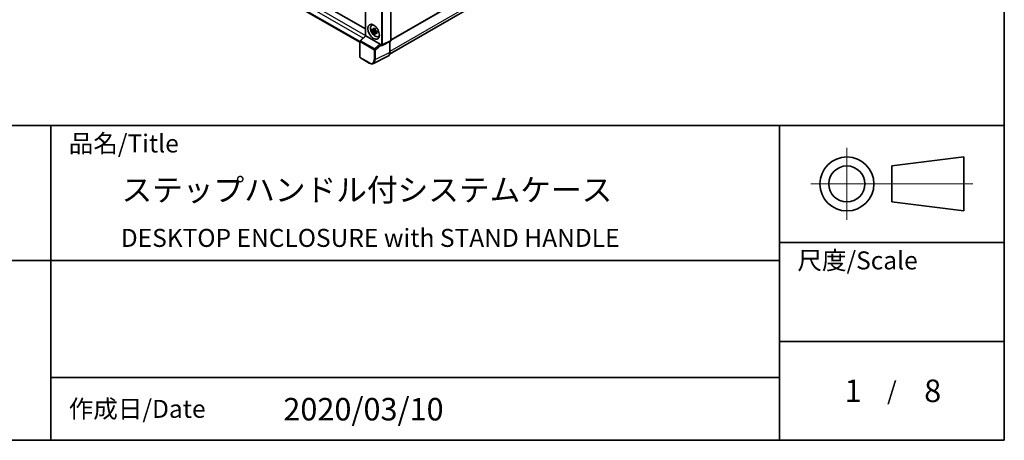
# Model space of a CAD drawing. Units: millimetres. Extents: x 0 to 10236, y 0 to 1686.
# Drawn here: x 1689 to 2346, y 0 to 281 of the extents above; entities that cross this region are included whole.
import ezdxf
from ezdxf.enums import TextEntityAlignment as Align

# ---------------------------------------------------------------- set-up
doc = ezdxf.new("R2010")
doc.units = ezdxf.units.MM
doc.header["$LTSCALE"] = 6
doc.linetypes.add('CHAIN', pattern=[0.3543, 0.2362, -0.0295, 0.0591, -0.0295])
for name, color, linetype, lineweight in [('Border (ISO)', 7, 'Continuous', 35), ('Title (ISO)', 7, 'Continuous', 35), ('Visible (ISO)', 7, 'Continuous', 35), ('Visible Narrow (ISO)', 7, 'Continuous', 25)]:
    doc.layers.add(name, color=color, linetype=linetype, lineweight=lineweight)
doc.styles.add('Note Text (TK)', font='txt')
doc.styles.add('文字スタイル67', font='arial.ttf')

# ---------------------------------------------------------------- blocks, each defined once
blk = doc.blocks.new('図面枠 tk図枠')
at = {"layer": 'Border (ISO)'}
for p in [(405.5, 289), (14.5, 8)]:
    blk.add_line(p, (405.5, 8), dxfattribs=at)
blk = doc.blocks.new('表題欄 tk表題欄')
at = {"layer": 'Title (ISO)'}
for p, q in [((74.71, 244.05), (255.71, 244.05)), ((149.71, 244.05), (149.71, 209.05)), ((230.71, 244.05), (230.71, 209.05)), ((255.71, 244.05), (255.71, 209.05)), ((243.21, 239.55), (251.21, 240.55)), ((251.21, 234.55), (251.21, 240.55)), ((243.21, 239.55), (243.21, 235.55)), ((243.21, 235.55), (251.21, 234.55)), ((230.71, 231.05), (255.71, 231.05)), ((74.71, 229.05), (230.71, 229.05)), ((230.71, 220.05), (255.71, 220.05)), ((149.71, 216.05), (230.71, 216.05)), ((255.71, 209.05), (74.71, 209.05))]:
    blk.add_line(p, q, dxfattribs=at)
at = {"layer": 'Title (ISO)', "color": 4, "linetype": 'CHAIN', "lineweight": 18, "ltscale": 8.88956}
blk.add_line((238.21, 241.55), (238.21, 233.55), dxfattribs=at)
at = {"layer": 'Title (ISO)', "color": 4, "linetype": 'CHAIN', "lineweight": 18, "ltscale": 20.001633}
blk.add_line((252.21, 237.55), (234.21, 237.55), dxfattribs=at)
at = {"layer": 'Title (ISO)'}
for radius in [3, 2]:
    blk.add_circle((238.21, 237.55), radius, dxfattribs=at)
at = {"layer": 'Title (ISO)', "color": 1, "char_height": 2, "attachment_point": 4, "line_spacing_factor": 1.5, "style": 'Note Text (TK)'}
for s, insert in [('\\fＭＳ Ｐゴシック|b0|i0;\\H2.0000;品名/Title', (151.71, 242.05)), ('\\fＭＳ Ｐゴシック|b0|i0;\\H2.0000;尺度/Scale', (232.71, 229.05)), ('\\fＭＳ Ｐゴシック|b0|i0;\\H2.0000;作成日/Date', (151.71, 212.55))]:
    blk.add_mtext(s, dxfattribs=dict(at, insert=insert))
at = {"layer": 'Title (ISO)', "color": 7, "insert": (243.21, 214.55), "char_height": 2, "attachment_point": 5, "line_spacing_factor": 1.5, "style": 'Note Text (TK)'}
blk.add_mtext('\\fＭＳ Ｐゴシック|b0|i0;\\H2.0000;/', dxfattribs=at)
at = {"layer": 'Title (ISO)', "color": 7}
for tag, p, height, style in [('<品名>_001', (157.57, 235.64), 2.5, 'Note Text (TK)'), ('<Title>_001', (157.49, 230.55), 2, '文字スタイル67'), ('<ページ_No.>_001', (237.95, 213.3), 2.5, 'Note Text (TK)'), ('<総ページ数>_001', (246.8, 213.3), 2.5, 'Note Text (TK)'), ('作成日_001', (175.59, 211.28), 2.5, 'Note Text (TK)')]:
    blk.add_attdef(tag, p, '', height=height, dxfattribs=dict(at, style=style))
at = {"layer": 'Title (ISO)', "color": 7, "style": 'Note Text (TK)'}
blk.add_attdef('<尺度>', text='', height=2.5, dxfattribs=at).set_placement((243.21, 223.55), align=Align.MIDDLE_CENTER)

msp = doc.modelspace()

# ---------------------------------------------------------------- linework, layer by layer
at = {"layer": 'Visible (ISO)'}
for p, q in [((1919.9532, 396.6897), (1919.9532, 269.816)), ((1936.8947, 396.7409), (1936.8947, 266.6942)), ((2127.3149, 376.8947), (1936.8947, 266.9556)), ((1935.9955, 257.6122), (2126.2763, 367.4709)), ((1790.5236, 349.198), (1919.9532, 274.4718)), ((1916.2309, 265.6014), (1785.8485, 340.8777)), ((1924.0133, 276.7584), (1924.682, 277.2465)), ((1916.4058, 266.535), (1919.9532, 269.8186)), ((1929.7533, 264.1374), (1920.123, 269.6974)), ((1926.4603, 273.5325), (1924.389, 273.0973)), ((1925.3872, 271.3684), (1926.7998, 272.9445)), ((1926.3822, 274.3721), (1925.8316, 274.0543)), ((1925.8316, 272.7776), (1926.7111, 273.2853)), ((1926.4603, 274.0922), (1926.4603, 274.3296)), ((1926.4603, 273.5325), (1926.4603, 273.6521)), ((1926.612, 273.445), (1926.4603, 273.5325)), ((1926.7998, 272.9445), (1926.7998, 273.1197)), ((1926.7998, 272.9445), (1926.9033, 272.8847)), ((1927.4878, 272.4571), (1926.9373, 272.1392)), ((1927.2844, 272.6647), (1927.49, 272.546)), ((1928.37, 269.2125), (1929.127, 269.5475)), ((1916.2309, 255.5247), (1916.2309, 266.1347)), ((1930.2623, 263.4317), (1930.2528, 263.4372)), ((1936.6496, 266.1846), (1931.0416, 263.3838)), ((1936.1233, 265.9217), (1936.1233, 258.6755)), ((1934.8979, 256.1275), (1925.2983, 251.3333)), ((1922.4156, 251.6391), (1916.5036, 255.0524))]:
    msp.add_line(p, q, dxfattribs=at)
for centre, start, end in [((1916.7764, 266.1347), 132.7894813, 180), ((1916.7764, 255.5247), 180, 240)]:
    msp.add_arc(centre, 0.5455, start, end, dxfattribs=at)
msp.add_ellipse((1925.3239, 272.4844), major_axis=(-2.7273, 4.7238), ratio=0.57735027, dxfattribs=at)
for centre, major_axis, ratio, start_param, end_param in [((1926.3267, 273.0634), (-2.1825, 3.7802), 0.57735027, 5.8919852, 9.81597807), ((1927.638, 273.8205), (2.7273, -4.7238), 0.57735027, 3.57974168, 3.80314763), ((1920.4986, 269.5803), (-0.545, 0.2382), 0.0957488, 0.0418177, 0.82721586), ((1920.1264, 269.2357), (0.2656, -0.4896), 0.5718249, 2.39113693, 2.41738195), ((1925.8572, 272.7923), (-0.8539, 1.479), 0.57735027, 5.97330265, 6.59306797), ((1925.8572, 272.7923), (-0.8539, 1.479), 0.57735027, 1.26091366, 1.88067899), ((1925.8572, 272.7923), (0.8539, -1.479), 0.57735027, 1.26091366, 1.88067899), ((1925.8572, 272.7923), (0.8539, -1.479), 0.57735027, 5.97330265, 6.59306797), ((1927.638, 273.8205), (2.7273, -4.7238), 0.57735027, 5.62163033, 5.84503628), ((1929.7499, 263.6796), (0.2629, -0.4856), 0.58179756, 1.34268513, 2.38355232), ((1930.535, 263.904), (0.2875, 0.4637), 0.59713441, 2.87697709, 3.16030788), ((1936.1228, 267.1409), (0.5461, -0.9459), 0.5766475, 6.24832118, 7.06797448), ((1932.264, 260.9091), (2.7306, -4.7295), 0.5766475, 6.24832118, 7.06797448)]:
    msp.add_ellipse(centre, major_axis=major_axis, ratio=ratio, start_param=start_param, end_param=end_param, dxfattribs=at)
for points, knots in [([(1924.389, 273.0973), (1924.3713, 273.3134), (1924.363, 273.5286), (1924.363, 273.9318), (1924.3713, 274.1504), (1924.389, 274.374)], [4.331071921, 4.331071921, 4.331071921, 4.331071921, 4.398975087, 4.398975087, 4.466878254, 4.466878254, 4.466878254, 4.466878254]), ([(1924.389, 274.374), (1924.4857, 274.2912), (1924.584, 274.2096), (1924.717, 274.103), (1924.7502, 274.0767), (1924.7836, 274.0505)], [4.4863158772, 4.4863158772, 4.4863158772, 4.4863158772, 4.5307133937, 4.5307133937, 4.5453911286, 4.5453911286, 4.5453911286, 4.5453911286]), ([(1924.7836, 272.7738), (1924.7502, 272.8), (1924.717, 272.8263), (1924.584, 272.9329), (1924.4857, 273.0145), (1924.389, 273.0973)], [4.8174915459, 4.8174915459, 4.8174915459, 4.8174915459, 4.8321692807, 4.8321692807, 4.8765667973, 4.8765667973, 4.8765667973, 4.8765667973]), ([(1925.3043, 274.3512), (1925.3103, 274.4001), (1925.3165, 274.4492), (1925.3424, 274.6474), (1925.3638, 274.7982), (1925.3872, 274.9503)], [4.8174915459, 4.8174915459, 4.8174915459, 4.8174915459, 4.8321692807, 4.8321692807, 4.8765667973, 4.8765667973, 4.8765667973, 4.8765667973]), ([(1925.3872, 271.3684), (1925.3638, 271.4935), (1925.3424, 271.6195), (1925.3165, 271.7879), (1925.3103, 271.8298), (1925.3043, 271.8718)], [4.4863158772, 4.4863158772, 4.4863158772, 4.4863158772, 4.5307133937, 4.5307133937, 4.5453911286, 4.5453911286, 4.5453911286, 4.5453911286]), ([(1925.3872, 274.9503), (1925.5655, 274.8399), (1925.7477, 274.7312), (1926.0969, 274.5296), (1926.2904, 274.4214), (1926.4929, 274.3119)], [4.331071921, 4.331071921, 4.331071921, 4.331071921, 4.398975087, 4.398975087, 4.466878254, 4.466878254, 4.466878254, 4.466878254]), ([(1926.4929, 270.7301), (1926.2904, 270.8264), (1926.0969, 270.9286), (1925.7477, 271.1302), (1925.5655, 271.245), (1925.3872, 271.3684)], [4.331071921, 4.331071921, 4.331071921, 4.331071921, 4.398975087, 4.398975087, 4.466878254, 4.466878254, 4.466878254, 4.466878254]), ([(1926.4929, 274.3119), (1926.4695, 274.1598), (1926.448, 274.0091), (1926.4222, 273.8108), (1926.416, 273.7617), (1926.41, 273.7128)], [4.4863158772, 4.4863158772, 4.4863158772, 4.4863158772, 4.5307133937, 4.5307133937, 4.5453911286, 4.5453911286, 4.5453911286, 4.5453911286]), ([(1926.41, 271.2334), (1926.416, 271.1915), (1926.4222, 271.1495), (1926.448, 270.9811), (1926.4695, 270.8552), (1926.4929, 270.7301)], [4.8174915459, 4.8174915459, 4.8174915459, 4.8174915459, 4.8321692807, 4.8321692807, 4.8765667973, 4.8765667973, 4.8765667973, 4.8765667973]), ([(1926.9308, 272.8108), (1926.9761, 272.7916), (1927.0217, 272.7724), (1927.2064, 272.6956), (1927.3476, 272.6388), (1927.491, 272.5831)], [4.8174915459, 4.8174915459, 4.8174915459, 4.8174915459, 4.8321692807, 4.8321692807, 4.8765667973, 4.8765667973, 4.8765667973, 4.8765667973]), ([(1927.491, 271.3064), (1927.3476, 271.3621), (1927.2064, 271.4189), (1927.0217, 271.4957), (1926.9761, 271.5149), (1926.9308, 271.5341)], [4.4863158772, 4.4863158772, 4.4863158772, 4.4863158772, 4.5307133937, 4.5307133937, 4.5453911286, 4.5453911286, 4.5453911286, 4.5453911286]), ([(1927.491, 272.5831), (1927.4846, 272.353), (1927.4816, 272.1313), (1927.4816, 271.7281), (1927.4846, 271.5159), (1927.491, 271.3064)], [4.331071921, 4.331071921, 4.331071921, 4.331071921, 4.398975087, 4.398975087, 4.466878254, 4.466878254, 4.466878254, 4.466878254]), ([(1930.1851, 263.5013), (1930.1734, 263.5189), (1930.1613, 263.5404), (1930.1296, 263.6046), (1930.1099, 263.6528), (1930.0893, 263.7062), (1930.087, 263.7124), (1930.0846, 263.7187)], [0.208611463, 0.208611463, 0.208611463, 0.208611463, 0.217438985, 0.217438985, 0.2319254054, 0.2319254054, 0.2337726387, 0.2337726387, 0.2337726387, 0.2337726387]), ([(1931.0416, 263.3838), (1930.9853, 263.3557), (1930.9258, 263.3353), (1930.8073, 263.31), (1930.7485, 263.3051), (1930.6361, 263.3073), (1930.5824, 263.3143), (1930.4812, 263.3365), (1930.4337, 263.3518), (1930.3441, 263.3879), (1930.302, 263.4087), (1930.2623, 263.4317)], [0.03486413, 0.03486413, 0.03486413, 0.03486413, 0.184849139, 0.184849139, 0.334834148, 0.334834148, 0.484819157, 0.484819157, 0.634804167, 0.634804167, 0.784789176, 0.784789176, 0.784789176, 0.784789176]), ([(1925.2983, 251.3333), (1925.1291, 251.2488), (1924.9489, 251.1864), (1924.5758, 251.1069), (1924.3832, 251.0896), (1923.9929, 251.0972), (1923.7952, 251.1218), (1923.3992, 251.209), (1923.2008, 251.2714), (1922.8061, 251.4305), (1922.6097, 251.527), (1922.4156, 251.6391)], [0.03486413, 0.03486413, 0.03486413, 0.03486413, 0.184849139, 0.184849139, 0.334834148, 0.334834148, 0.484819157, 0.484819157, 0.634804167, 0.634804167, 0.784789176, 0.784789176, 0.784789176, 0.784789176])]:
    msp.add_open_spline(points, degree=3, knots=knots, dxfattribs=at)
for points, weights in [([(1925.8316, 274.0543), (1925.4477, 274.069), (1924.7836, 274.0505)], [1.35956394726, 1.22656475141, 1.03074466748]), ([(1924.7836, 272.7738), (1925.4477, 272.7923), (1925.8316, 272.7776)], [1.03074466748, 1.22656475141, 1.35956394726]), ([(1925.3043, 274.3512), (1925.6524, 274.1871), (1925.8316, 274.0543)], [1.03074466748, 1.22656475141, 1.35956394726]), ([(1925.8316, 272.7776), (1925.6524, 272.4378), (1925.3043, 271.8718)], [1.35956394726, 1.22656475141, 1.03074466748]), ([(1926.41, 271.2334), (1926.758, 271.7994), (1926.9373, 272.1392)], [1.03074466748, 1.22656475141, 1.35956394726]), ([(1926.9373, 272.1392), (1926.9627, 271.9176), (1926.9308, 271.5341)], [1.35956394726, 1.22656475141, 1.03074466748])]:
    msp.add_rational_spline(points, weights, degree=2, dxfattribs=at)
at = {"layer": 'Visible Narrow (ISO)'}
for p, q in [((1920.1129, 269.7031), (1920.1129, 396.5974)), ((1930.5348, 393.5141), (1930.5348, 263.9039)), ((1931.2925, 263.8963), (1931.2925, 393.5064)), ((2127.4278, 377.1444), (1936.8947, 267.1401)), ((2126.6564, 369.3506), (1936.1233, 259.3462)), ((1918.308, 268.2958), (1785.5096, 344.967)), ((1785.5096, 341.6268), (1916.2313, 266.1546)), ((1786.6666, 346.9712), (1919.9532, 270.0182)), ((1916.6806, 266.5109), (1920.123, 269.6974)), ((1916.3907, 265.912), (1925.7718, 260.4958)), ((1916.3907, 255.3021), (1916.3907, 265.912)), ((1926.0617, 261.0947), (1916.6806, 266.5109)), ((1929.7533, 264.1374), (1926.0617, 261.0947)), ((1926.5294, 260.4882), (1930.1851, 263.5013)), ((1930.1493, 263.6814), (1930.0846, 263.7187)), ((1936.8947, 266.6942), (1931.2925, 263.8963)), ((1925.7718, 260.4958), (1925.7718, 253.8917)), ((1926.5294, 253.8841), (1926.5294, 260.4882)), ((1936.1233, 258.6755), (1926.5294, 253.8841)), ((1922.3026, 251.8888), (1916.3907, 255.3021))]:
    msp.add_line(p, q, dxfattribs=at)
for centre, major_axis, ratio, start_param, end_param in [((1916.7764, 266.1347), (-0.5455, 0), 0.57735027, 0, 0.78539816), ((1916.7764, 266.1347), (-0.2727, -0.4724), 0.57735027, 4.17779463, 5.49778714), ((1916.7764, 266.1347), (-0.3705, 0.4003), 0.43528024, 5.38790672, 6.28318531), ((1930.1488, 264.1273), (0.2731, -0.473), 0.5766475, 5.49839613, 7.06797448), ((1930.535, 263.904), (-0.2727, -0.4724), 0.57735027, 5.49778714, 6.28318531), ((1930.9205, 264.1266), (0.5455, 0), 0.57735027, 3.92699082, 5.46288056), ((1930.5345, 264.35), (0.5168, -0.9611), 0.57699899, 6.26574262, 7.08539592), ((1926.1574, 260.7185), (0.2727, 0.4724), 0.57735027, 1.03620198, 2.35619449), ((1926.1574, 260.7185), (-0.5455, 0), 0.57735027, 0.78539816, 2.32128791), ((1926.1574, 260.7185), (-0.3469, 0.4209), 0.39624112, 3.84968252, 5.41181729), ((1916.7764, 255.5247), (-0.5455, 0), 0.57735027, 0, 0.78539816), ((1916.7764, 255.5247), (-0.2727, -0.4724), 0.57735027, 5.49778714, 6.28318531), ((1922.2984, 255.9019), (2.4575, -4.2566), 0.5766475, 5.49839613, 7.06797448), ((1922.6883, 252.1115), (-0.2727, -0.4724), 0.57735027, 5.49778714, 6.28318531), ((1922.6841, 256.1246), (2.7014, -4.7448), 0.57677384, 6.25179868, 7.07145199), ((1926.1574, 254.1144), (0.5455, 0), 0.57735027, 3.92699082, 5.46288056)]:
    msp.add_ellipse(centre, major_axis=major_axis, ratio=ratio, start_param=start_param, end_param=end_param, dxfattribs=at)

# ---------------------------------------------------------------- block references
at = {"xscale": 6, "yscale": 6, "zscale": 6}
msp.add_blockref('図面枠 tk図枠', (-87, -48), dxfattribs=at)
ref = msp.add_blockref('表題欄 tk表題欄', (811.7471, -1254.3164), dxfattribs=dict(xscale=6, yscale=6, zscale=6))
ref.add_attrib('<品名>_001', 'ステップハンドル付システムケース', (1757.1477, 159.5199), dxfattribs={"layer": 'Title (ISO)', "color": 7, "height": 15, "style": 'Note Text (TK)'})
ref.add_attrib('作成日_001', '2020/03/10', (1865.1136, 13.2443), dxfattribs={"layer": 'Title (ISO)', "color": 7, "height": 15, "style": 'Note Text (TK)'})
ref.add_attrib('<Title>_001', 'DESKTOP ENCLOSURE with STAND HANDLE', (1756.7067, 128.9959), dxfattribs={"layer": 'Title (ISO)', "color": 7, "height": 12, "style": '文字スタイル67'})
ref.add_attrib('<ページ_No.>_001', '1', (2239.4403, 25.5), dxfattribs={"layer": 'Title (ISO)', "color": 7, "height": 15, "style": 'Note Text (TK)'})
ref.add_attrib('<総ページ数>_001', '8', (2292.5455, 25.5), dxfattribs={"layer": 'Title (ISO)', "color": 7, "height": 15, "style": 'Note Text (TK)'})

doc.saveas('drawing.dxf')
